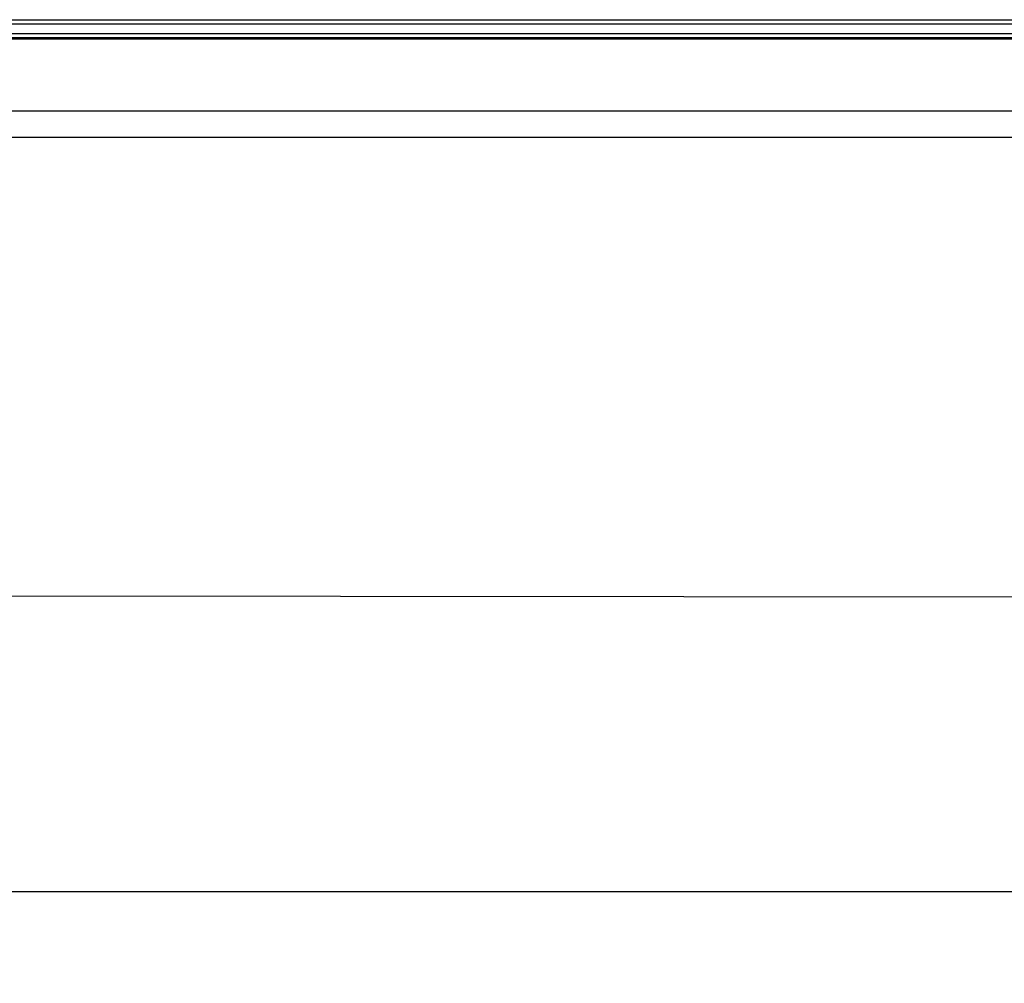
# Model space of a CAD drawing. Units: millimetres. Extents: x -207 to 1389, y 0 to 816.
# Drawn here: x 741 to 1065, y 154 to 471 of the extents above; entities that cross this region are included whole.
import ezdxf

# ---------------------------------------------------------------- set-up
doc = ezdxf.new("R2010")
doc.units = ezdxf.units.MM
for name, color, linetype in [('ALU_AFSTANDSHOUD', 7, 'Continuous'), ('GLAS_6_0X1111_MM', 7, 'Continuous'), ('GLAS_8_76X1028_M', 7, 'Continuous'), ('OPAKITEIT_1111-_', 7, 'Continuous')]:
    doc.layers.add(name, color=color, linetype=linetype)
doc.dimstyles.new('ISO-25', dxfattribs={"dimtxt": 2.5, "dimasz": 2.5, "dimexe": 1.25, "dimexo": 0.625, "dimtad": 1, "dimtxsty": 'Standard', "dimcen": 2.5, "dimadec": 0, "dimazin": 0, "dimtfac": 1, "dimtmove": 0, "dimatfit": 3, "dimfxl": 0, "dimarcsym": 0})

# ---------------------------------------------------------------- blocks, each defined once
blk = doc.blocks.new('DMBLK1')
at = {"color": 0, "lineweight": -2}
for p, q in [((199.33, 281.85), (1100.07, 280.95)), ((149.32, 272.44), (149.3, 251.9)), ((1150.06, 271.44), (1150.04, 250.9))]:
    blk.add_line(p, q, dxfattribs=at)
at = {"color": 0}
for points in [[(199.33, 290.18), (199.32, 273.52), (149.33, 281.9)], [(1100.07, 289.28), (1100.06, 272.61), (1150.07, 280.9)]]:
    blk.add_solid(points, dxfattribs=at)
at = {"layer": 'Defpoints', "color": 0}
for p in [(149.34, 292.44), (1150.08, 291.44), (1150.07, 280.9)]:
    blk.add_point(p, dxfattribs=at)
at = {"color": 0, "insert": (649.75, 326.4), "char_height": 50, "attachment_point": 5, "rotation": 359.9427}
blk.add_mtext('1000', dxfattribs=at)
blk = doc.blocks.new('DMBLK2')
at = {"color": 0, "lineweight": -2}
for p, q in [((24.27, 234.12), (24.29, 153.61)), ((1274.27, 234.33), (1274.29, 153.82)), ((1224.28, 183.81), (74.28, 183.62))]:
    blk.add_line(p, q, dxfattribs=at)
at = {"color": 0}
for points in [[(74.28, 191.95), (74.28, 175.28), (24.28, 183.61)], [(1224.28, 192.14), (1224.28, 175.48), (1274.28, 183.82)]]:
    blk.add_solid(points, dxfattribs=at)
at = {"layer": 'Defpoints', "color": 0}
for p in [(24.27, 254.12), (1274.27, 254.33), (24.28, 183.61)]:
    blk.add_point(p, dxfattribs=at)
at = {"color": 0, "insert": (649.26, 228.71), "char_height": 50, "attachment_point": 5, "rotation": 0.0096}
blk.add_mtext('\\A1;1250', dxfattribs=at)
blk = doc.blocks.new('iWindow2')
at = {"layer": 'ALU_AFSTANDSHOUD', "color": 7, "linetype": 'Continuous'}
blk.add_line((135.26, 441.15), (1164.02, 441.15), dxfattribs=at)
at = {"layer": 'GLAS_6_0X1111_MM', "color": 7, "linetype": 'Continuous'}
for p, q in [((95.73, 471.17), (1203.55, 471.17)), ((1205.05, 469.67), (94.23, 469.67)), ((94.23, 466.67), (1205.05, 466.67))]:
    blk.add_line(p, q, dxfattribs=at)
at = {"layer": 'GLAS_8_76X1028_M', "color": 7, "linetype": 'Continuous'}
for p, q in [((135.26, 441.15), (1164.02, 441.15)), ((135.26, 432.44), (1164.02, 432.44))]:
    blk.add_line(p, q, dxfattribs=at)
at = {"layer": 'OPAKITEIT_1111-_', "color": 7, "linetype": 'Continuous'}
for p, q in [((1203.55, 465.16), (95.73, 465.16)), ((1203.55, 464.76), (95.73, 464.76))]:
    blk.add_line(p, q, dxfattribs=at)

msp = doc.modelspace()

# ---------------------------------------------------------------- block references
msp.add_blockref('iWindow2', (0, 0))

# ---------------------------------------------------------------- dimensions: what is measured, and where the dimension line sits
for base, p1, p2, angle, text, override, picture, middle in [((1150.066, 280.898), (149.336, 292.438), (1150.076, 291.437), 359.94267, '1000', {"dimtxt": 50, "dimasz": 50, "dimexe": 30, "dimexo": 20, "dimgap": 20, "dimdec": 0}, 'DMBLK1', (649.706, 281.399)), ((24.28, 183.61), (1274.268, 254.33), (24.268, 254.121), 180.00958, '\\A1;<>', {"dimtxt": 50, "dimasz": 50, "dimexe": 30, "dimexo": 20, "dimgap": 20}, 'DMBLK2', (649.268, 183.714))]:
    dim = msp.add_linear_dim(base=base, p1=p1, p2=p2, angle=angle, text=text, dimstyle='ISO-25', override=override)
    dim.commit()
    dim.dimension.update_dxf_attribs({"geometry": picture, "text_midpoint": middle, "dimtype": 161})

doc.saveas('drawing.dxf')
